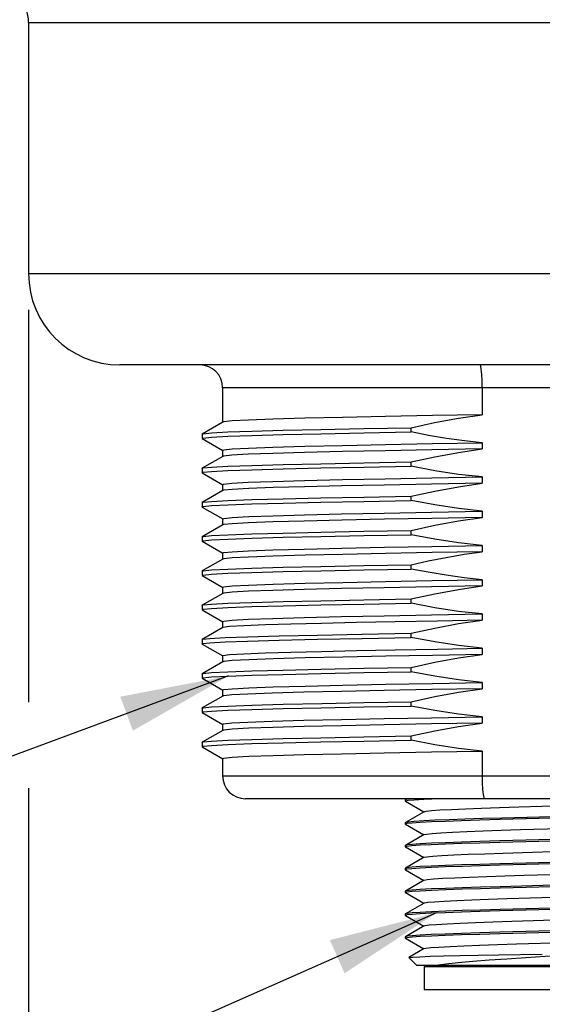
# Model space of a CAD drawing. Units: inches. Extents: x 0.5 to 33.6, y 0.5 to 21.6.
# Drawn here: x 18.1 to 19, y 6.4 to 8.1 of the extents above; entities that cross this region are included whole.
import ezdxf

# ---------------------------------------------------------------- set-up
doc = ezdxf.new("R2010")
doc.units = ezdxf.units.IN
doc.header["$LTSCALE"] = 1.87
doc.header["$MEASUREMENT"] = 0
doc.layers.get('0').update_dxf_attribs({"linetype": 'CONTINUOUS'})
for name, color, linetype in [('02___PRT_ALL_AXES', 7, 'CONTINUOUS'), ('AXIS', 7, 'CONTINUOUS'), ('NOTES', 7, 'CONTINUOUS'), ('SCHEME_DIMS', 7, 'CONTINUOUS')]:
    doc.layers.add(name, color=color, linetype=linetype)
doc.dimstyles.new('DIMSTYLE_1', dxfattribs={"dimtxt": 0.1, "dimasz": 0.1875, "dimexe": 0.125, "dimexo": 0.0625, "dimgap": 0.1, "dimtad": 0, "dimtih": 1, "dimtoh": 1, "dimdec": 1, "dimzin": 4, "dimdsep": 46, "dimtxsty": 'STANDARD', "dimblk": '_FILLED', "dimblk1": '_FILLED', "dimblk2": '_FILLED', "dimcen": 0.09, "dimadec": 0, "dimazin": 0, "dimtp": 0.1, "dimtm": 0.1, "dimtfac": 1, "dimtdec": 3, "dimtofl": 0, "dimtmove": 0, "dimatfit": 3, "dimldrblk": '_FILLED', "dimfxl": 1, "dimtolj": 1, "dimtzin": 4, "dimarcsym": 0})
doc.dimstyles.get("Standard").update_dxf_attribs({"dimtxt": 0.1, "dimasz": 0.1875, "dimexe": 0.125, "dimexo": 0.0625, "dimgap": 0.09, "dimtad": 0, "dimtih": 1, "dimtoh": 1, "dimdec": 3, "dimzin": 4, "dimdsep": 46, "dimtxsty": 'STANDARD', "dimblk": '_FILLED', "dimblk1": '_FILLED', "dimblk2": '_FILLED', "dimcen": 0.09, "dimadec": 0, "dimazin": 0, "dimtol": 1, "dimtp": 0.005, "dimtm": 0.005, "dimtfac": 1, "dimtdec": 3, "dimtofl": 0, "dimtmove": 0, "dimatfit": 3, "dimldrblk": '_FILLED', "dimfxl": 1, "dimtolj": 1, "dimtzin": 4, "dimarcsym": 0})

# ---------------------------------------------------------------- blocks, each defined once
blk = doc.blocks.new('_FILLED')
at = {"color": 0, "linetype": 'BYBLOCK'}
blk.add_solid([(0, 0), (-1, 0.1667), (-1, -0.1667)], dxfattribs=at)
blk = doc.blocks.new('*D4')
at = {"layer": 'SCHEME_DIMS', "color": 7, "linetype": 'CONTINUOUS'}
for p, q in [((18.1221, 7.6042), (18.1221, 6.9277)), ((19.8938, 7.6042), (19.8938, 5.6259)), ((18.1221, 6.7797), (18.1221, 6.3229)), ((18.1221, 6.181), (18.1221, 5.6259)), ((18.1221, 5.7509), (18.6079, 5.7509)), ((19.8938, 5.7509), (19.4079, 5.7509))]:
    blk.add_line(p, q, dxfattribs=at)
at = {"layer": 'SCHEME_DIMS', "color": 7, "linetype": 'CONTINUOUS', "xscale": 0.1875, "yscale": 0.1875, "zscale": 0.1875, "rotation": 180}
blk.add_blockref('_FILLED', (18.1221, 5.7509), dxfattribs=at)
at = {"layer": 'SCHEME_DIMS', "color": 7, "linetype": 'CONTINUOUS', "xscale": 0.1875, "yscale": 0.1875, "zscale": 0.1875}
blk.add_blockref('_FILLED', (19.8938, 5.7509), dxfattribs=at)
at = {"layer": 'SCHEME_DIMS', "color": 7, "linetype": 'CONTINUOUS', "insert": (18.8079, 5.8009), "char_height": 0.1, "width": 0.6, "attachment_point": 2, "line_spacing_factor": 0.9}
blk.add_mtext('45\\P[1.77]', dxfattribs=at)

msp = doc.modelspace()

# ---------------------------------------------------------------- linework, layer by layer
at = {"color": 7, "linetype": 'CONTINUOUS'}
for p, q in [((19.5591, 7.4699), (18.4568, 7.4699)), ((18.9043, 7.4699), (18.9043, 7.4233)), ((18.457, 7.4106), (18.4216, 7.3901)), ((18.4213, 7.3899), (18.4213, 7.3825)), ((18.4216, 7.3822), (18.457, 7.3618)), ((18.457, 7.3516), (18.4216, 7.3311)), ((18.4213, 7.3308), (18.4213, 7.3234)), ((18.4216, 7.3232), (18.457, 7.3027)), ((18.457, 7.2925), (18.4216, 7.272)), ((18.4213, 7.2718), (18.4213, 7.2644)), ((18.4216, 7.2641), (18.457, 7.2437)), ((18.457, 7.2335), (18.4216, 7.213)), ((18.4213, 7.2127), (18.4213, 7.2053)), ((18.4216, 7.2051), (18.457, 7.1846)), ((18.457, 7.1744), (18.4216, 7.1539)), ((18.4213, 7.1537), (18.4213, 7.1463)), ((18.4216, 7.146), (18.457, 7.1255)), ((18.457, 7.1153), (18.4216, 7.0949)), ((18.4213, 7.0946), (18.4213, 7.0872)), ((18.4216, 7.087), (18.457, 7.0665)), ((18.457, 7.0563), (18.4216, 7.0358)), ((18.4213, 7.0356), (18.4213, 7.0282)), ((18.4216, 7.0279), (18.457, 7.0074)), ((18.457, 6.9972), (18.4216, 6.9768)), ((18.4213, 6.9765), (18.4213, 6.9691)), ((18.4216, 6.9689), (18.457, 6.9484)), ((18.457, 6.9382), (18.4216, 6.9177)), ((18.4213, 6.9174), (18.4213, 6.9101)), ((18.4216, 6.9098), (18.457, 6.8893)), ((18.457, 6.8791), (18.4216, 6.8587)), ((18.4213, 6.8584), (18.4213, 6.851)), ((18.4216, 6.8507), (18.457, 6.8303)), ((18.9043, 6.8435), (18.9043, 6.8006)), ((18.4568, 6.8006), (19.5591, 6.8006)), ((19.5198, 6.7612), (18.4961, 6.7612)), ((18.772, 6.7595), (18.7717, 6.7592)), ((18.7717, 6.7573), (18.7719, 6.7575)), ((18.772, 6.757), (18.7717, 6.7573)), ((18.7749, 6.7612), (18.772, 6.7595)), ((18.8034, 6.7605), (18.8173, 6.7612)), ((18.772, 6.757), (18.8038, 6.7386)), ((18.9674, 6.7471), (19.0697, 6.7503)), ((18.8044, 6.7389), (18.772, 6.7201)), ((18.9346, 6.7258), (19.0808, 6.7297)), ((19.0804, 6.7317), (18.9381, 6.7278)), ((18.772, 6.7201), (18.7717, 6.7199)), ((18.7717, 6.7179), (18.7747, 6.7189)), ((18.772, 6.7176), (18.7717, 6.7179)), ((18.772, 6.7176), (18.8038, 6.6992)), ((18.8044, 6.6995), (18.772, 6.6808)), ((19.0808, 6.6923), (18.9346, 6.6884)), ((18.9348, 6.6864), (19.0811, 6.6903)), ((18.772, 6.6808), (18.7717, 6.6805)), ((18.7717, 6.6785), (18.7746, 6.6795)), ((18.772, 6.6782), (18.7717, 6.6785)), ((18.772, 6.6782), (18.8038, 6.6598)), ((18.8044, 6.6602), (18.772, 6.6414)), ((18.772, 6.6414), (18.7717, 6.6411)), ((18.7717, 6.6391), (18.7746, 6.6401)), ((18.772, 6.6389), (18.7717, 6.6391)), ((18.772, 6.6389), (18.8038, 6.6204)), ((19.0811, 6.6529), (18.9348, 6.649)), ((18.9351, 6.647), (19.0813, 6.651)), ((18.8044, 6.6208), (18.772, 6.602)), ((19.0813, 6.6136), (18.9351, 6.6096)), ((18.9355, 6.6077), (19.0778, 6.6115)), ((18.772, 6.602), (18.7717, 6.6017)), ((18.7717, 6.5998), (18.7747, 6.6008)), ((18.772, 6.5995), (18.7717, 6.5998)), ((18.772, 6.5995), (18.8038, 6.5811)), ((18.9472, 6.589), (19.0492, 6.5922)), ((18.8044, 6.5814), (18.772, 6.5627)), ((18.9347, 6.5683), (19.0806, 6.5722)), ((19.0778, 6.5741), (18.9355, 6.5703)), ((18.772, 6.5627), (18.7717, 6.5624)), ((18.7717, 6.5604), (18.7747, 6.5614)), ((18.772, 6.5601), (18.7717, 6.5604)), ((18.772, 6.5601), (18.8038, 6.5417)), ((18.8044, 6.542), (18.772, 6.5233)), ((18.9552, 6.5499), (19.0573, 6.5531)), ((18.772, 6.5233), (18.7717, 6.523)), ((18.7717, 6.521), (18.7747, 6.522)), ((18.772, 6.5208), (18.7717, 6.521)), ((18.772, 6.5208), (18.8038, 6.5023)), ((18.9346, 6.5289), (19.0805, 6.5328)), ((19.0806, 6.5348), (18.9347, 6.5309)), ((18.8044, 6.5027), (18.778, 6.4874)), ((18.9633, 6.5108), (19.0653, 6.514)), ((18.778, 6.4872), (18.778, 6.4874)), ((18.7914, 6.4738), (18.778, 6.4872)), ((18.9325, 6.4922), (19.0079, 6.4935)), ((19.2245, 6.4738), (18.7914, 6.4738)), ((18.8042, 6.4718), (19.2117, 6.4718)), ((18.8042, 6.4718), (18.8042, 6.4325)), ((18.8229, 6.4738), (18.8229, 6.4718)), ((18.8042, 6.4325), (19.2117, 6.4325))]:
    msp.add_line(p, q, dxfattribs=at)
for points in [[(18.9043, 7.4699), (18.9041, 7.4821), (18.9035, 7.493), (18.9027, 7.5017), (18.9017, 7.5073), (18.9006, 7.5092)], [(18.9043, 6.8006), (18.9044, 6.7884), (18.905, 6.7774), (18.9058, 6.7687), (18.9069, 6.7631), (18.9081, 6.7612)], [(18.7719, 6.7575), (18.7766, 6.7585), (18.7872, 6.7595), (18.8034, 6.7605)], [(18.7833, 6.7612), (18.7747, 6.7602), (18.772, 6.7595)], [(18.8044, 6.7389), (18.8076, 6.7397), (18.8168, 6.7408), (18.8314, 6.7418)], [(18.8314, 6.7418), (18.8511, 6.7429), (18.8753, 6.744), (18.9033, 6.745), (18.9343, 6.7461), (18.9674, 6.7471)], [(18.8034, 6.7231), (18.7872, 6.7221), (18.7766, 6.7211), (18.772, 6.7201)], [(18.7747, 6.7189), (18.7834, 6.7199), (18.7976, 6.7208), (18.8169, 6.7218), (18.8408, 6.7228), (18.8686, 6.7238), (18.9001, 6.7248), (18.9346, 6.7258)], [(18.9381, 6.7278), (18.9049, 6.7269), (18.8744, 6.7259), (18.8471, 6.725), (18.8231, 6.7241), (18.8034, 6.7231)], [(18.8044, 6.6995), (18.8082, 6.7004), (18.8179, 6.7015), (18.833, 6.7026), (18.8532, 6.7036), (18.8777, 6.7047), (18.906, 6.7057), (18.9373, 6.7068), (18.9705, 6.7079)], [(18.9705, 6.7079), (19.0392, 6.71), (19.0727, 6.7111), (19.1044, 6.7121), (19.1333, 6.7132), (19.1586, 6.7142), (19.1796, 6.7153), (19.1957, 6.7164), (19.2064, 6.7174), (19.2115, 6.7185)], [(18.9346, 6.6884), (18.9001, 6.6874), (18.8686, 6.6864), (18.8408, 6.6854), (18.8169, 6.6844), (18.7976, 6.6834), (18.7834, 6.6825), (18.7747, 6.6815), (18.772, 6.6808)], [(18.7746, 6.6795), (18.7831, 6.6805), (18.7971, 6.6815), (18.8166, 6.6824), (18.8409, 6.6834), (18.8689, 6.6844), (18.9003, 6.6854), (18.9348, 6.6864)], [(18.9736, 6.6686), (19.0423, 6.6707), (19.0757, 6.6718), (19.1071, 6.6728), (19.1357, 6.6739), (19.1607, 6.675), (19.1812, 6.676), (19.1969, 6.6771), (19.2071, 6.6782), (19.2115, 6.6792)], [(18.8044, 6.6602), (18.8088, 6.6612), (18.819, 6.6622), (18.8346, 6.6633), (18.8552, 6.6644), (18.8802, 6.6654), (18.9088, 6.6665), (18.9402, 6.6675), (18.9736, 6.6686)], [(18.9348, 6.649), (18.9003, 6.648), (18.8689, 6.647), (18.8409, 6.646), (18.8166, 6.645), (18.7971, 6.6441), (18.7831, 6.6431), (18.7746, 6.6421), (18.772, 6.6414)], [(18.7746, 6.6401), (18.7832, 6.6411), (18.7973, 6.6421), (18.8169, 6.6431), (18.8413, 6.6441), (18.8696, 6.6451), (18.9011, 6.646), (18.9351, 6.647)], [(18.8044, 6.6208), (18.8095, 6.6219), (18.8202, 6.623), (18.8363, 6.624), (18.8573, 6.6251), (18.8826, 6.6261), (18.9115, 6.6272), (18.9432, 6.6283), (18.9767, 6.6293), (19.0454, 6.6314)], [(18.9351, 6.6096), (18.9011, 6.6086), (18.8696, 6.6077), (18.8413, 6.6067), (18.8169, 6.6057), (18.7973, 6.6047), (18.7832, 6.6037), (18.7746, 6.6027), (18.772, 6.602)], [(18.7747, 6.6008), (18.7833, 6.6018), (18.7975, 6.6027), (18.8171, 6.6037), (18.8415, 6.6047), (18.8697, 6.6057), (18.9012, 6.6067), (18.9355, 6.6077)], [(18.8044, 6.5814), (18.8049, 6.5816), (18.8108, 6.5827), (18.8222, 6.5837), (18.839, 6.5848), (18.8605, 6.5859), (18.8862, 6.5869), (18.9154, 6.588), (18.9472, 6.589)], [(18.9355, 6.5703), (18.9012, 6.5693), (18.8697, 6.5683), (18.8415, 6.5673), (18.8171, 6.5663), (18.7975, 6.5653), (18.7833, 6.5643), (18.7747, 6.5634), (18.772, 6.5627)], [(18.7747, 6.5614), (18.7833, 6.5624), (18.7973, 6.5634), (18.8166, 6.5643), (18.8407, 6.5653), (18.8687, 6.5663), (18.9002, 6.5673), (18.9347, 6.5683)], [(18.8044, 6.542), (18.8058, 6.5425), (18.813, 6.5436), (18.8258, 6.5446), (18.8437, 6.5457), (18.8664, 6.5467), (18.893, 6.5478), (18.9229, 6.5489), (18.9552, 6.5499)], [(18.9347, 6.5309), (18.9002, 6.5299), (18.8687, 6.5289), (18.8407, 6.5279), (18.8166, 6.5269), (18.7973, 6.5259), (18.7833, 6.525), (18.7747, 6.524), (18.772, 6.5233)], [(18.7747, 6.522), (18.7834, 6.523), (18.7975, 6.524), (18.8167, 6.525), (18.8406, 6.5259), (18.8685, 6.5269), (18.9, 6.5279), (18.9346, 6.5289)], [(18.8044, 6.5027), (18.807, 6.5034), (18.8156, 6.5045), (18.8297, 6.5055), (18.8488, 6.5066), (18.8724, 6.5076), (18.8999, 6.5087), (18.9305, 6.5097), (18.9633, 6.5108)], [(18.778, 6.4874), (18.7786, 6.4876), (18.7847, 6.4883), (18.7968, 6.4889), (18.8147, 6.4896), (18.8378, 6.4902), (18.8657, 6.4909), (18.8975, 6.4915), (18.9325, 6.4922)], [(19.0809, 6.4935), (19.013, 6.4891), (18.9793, 6.487), (18.9467, 6.4848), (18.9161, 6.4826), (18.8879, 6.4804), (18.8629, 6.4782), (18.8415, 6.476), (18.8242, 6.4738)]]:
    msp.add_lwpolyline(points, dxfattribs=at)
for centre, start, end in [((18.4174, 7.4699), 0, 90), ((18.4961, 6.8006), 180, 270)]:
    msp.add_arc(centre, 0.0394, start, end, dxfattribs=at)
at = {"layer": '02___PRT_ALL_AXES', "color": 7, "linetype": 'CONTINUOUS'}
for p, q in [((18.1221, 8.0998), (19.8938, 8.0998)), ((18.1221, 8.0998), (18.1221, 7.6667)), ((18.1221, 7.6667), (19.8938, 7.6667)), ((19.7363, 7.5092), (18.2796, 7.5092)), ((18.4568, 7.4699), (18.4568, 7.4103)), ((18.4213, 7.3899), (18.4216, 7.3901)), ((18.7002, 7.3921), (18.782, 7.3936)), ((18.782, 7.3936), (18.782, 7.4009)), ((18.4216, 7.3822), (18.4213, 7.3825)), ((18.9043, 7.375), (18.9043, 7.3643)), ((18.4568, 7.362), (18.4568, 7.3513)), ((18.782, 7.3345), (18.782, 7.3419)), ((18.4213, 7.3308), (18.4216, 7.3311)), ((18.4216, 7.3232), (18.4213, 7.3234)), ((18.4568, 7.303), (18.4568, 7.2922)), ((18.9043, 7.316), (18.9043, 7.3052)), ((18.4213, 7.2718), (18.4216, 7.272)), ((18.7002, 7.274), (18.782, 7.2754)), ((18.782, 7.2754), (18.782, 7.2828)), ((18.4216, 7.2641), (18.4213, 7.2644)), ((18.9043, 7.2569), (18.9043, 7.2462)), ((18.4568, 7.2439), (18.4568, 7.2332)), ((18.782, 7.2164), (18.782, 7.2238)), ((18.4213, 7.2127), (18.4216, 7.213)), ((18.4216, 7.2051), (18.4213, 7.2053)), ((18.4568, 7.1849), (18.4568, 7.1741)), ((18.9043, 7.1979), (18.9043, 7.1871)), ((18.782, 7.1573), (18.782, 7.1647)), ((18.4213, 7.1537), (18.4216, 7.1539)), ((18.4216, 7.146), (18.4213, 7.1463)), ((18.9043, 7.1388), (18.9043, 7.1281)), ((18.4568, 7.1258), (18.4568, 7.1151)), ((18.782, 7.0983), (18.782, 7.1057)), ((18.4213, 7.0946), (18.4216, 7.0949)), ((18.4216, 7.087), (18.4213, 7.0872)), ((18.9043, 7.0798), (18.9043, 7.069)), ((18.4568, 7.0668), (18.4568, 7.056)), ((18.782, 7.0392), (18.782, 7.0466)), ((18.4213, 7.0356), (18.4216, 7.0358)), ((18.4216, 7.0279), (18.4213, 7.0282)), ((18.9043, 7.0207), (18.9043, 7.0099)), ((18.4568, 7.0077), (18.4568, 6.997)), ((18.782, 6.9802), (18.782, 6.9875)), ((18.4213, 6.9765), (18.4216, 6.9768)), ((18.4216, 6.9689), (18.4213, 6.9691)), ((18.9043, 6.9616), (18.9043, 6.9509)), ((18.4568, 6.9487), (18.4568, 6.9379)), ((18.782, 6.9211), (18.782, 6.9285)), ((18.4213, 6.9174), (18.4216, 6.9177)), ((18.4216, 6.9098), (18.4213, 6.9101)), ((18.5613, 6.9241), (18.6285, 6.9256)), ((18.9043, 6.9026), (18.9043, 6.8918)), ((18.4568, 6.8896), (18.4568, 6.8788)), ((18.782, 6.8621), (18.782, 6.8694)), ((18.4213, 6.8584), (18.4216, 6.8587)), ((18.4216, 6.8507), (18.4213, 6.851)), ((18.4568, 6.8306), (18.4568, 6.8006))]:
    msp.add_line(p, q, dxfattribs=at)
for points in [[(18.9043, 7.4233), (18.8184, 7.4218), (18.7373, 7.4203), (18.6637, 7.4188), (18.5985, 7.4172), (18.5436, 7.4157), (18.5015, 7.4142), (18.4731, 7.4126), (18.4586, 7.4111), (18.457, 7.4106)], [(18.782, 7.4009), (18.8219, 7.4097), (18.8634, 7.4174), (18.9043, 7.4233)], [(18.4213, 7.3825), (18.4231, 7.3832), (18.4375, 7.3847), (18.4658, 7.3862), (18.5074, 7.3877), (18.5613, 7.3891), (18.6261, 7.3906), (18.7002, 7.3921)], [(18.4216, 7.3901), (18.4231, 7.3906), (18.4375, 7.3921), (18.4658, 7.3936), (18.5074, 7.395), (18.5613, 7.3965), (18.6261, 7.398), (18.7002, 7.3995), (18.782, 7.4009)], [(18.9043, 7.375), (18.8739, 7.3783), (18.8427, 7.3826), (18.8116, 7.3878), (18.782, 7.3936)], [(18.4568, 7.362), (18.4586, 7.3628), (18.4731, 7.3643), (18.5015, 7.3659), (18.5436, 7.3674), (18.5985, 7.3689), (18.6637, 7.3705), (18.7373, 7.372), (18.8184, 7.3735), (18.9043, 7.375)], [(18.9043, 7.3643), (18.8177, 7.3627), (18.7368, 7.3612), (18.6633, 7.3597), (18.598, 7.3582), (18.5431, 7.3566), (18.501, 7.3551), (18.4728, 7.3536), (18.4585, 7.352), (18.457, 7.3516)], [(18.782, 7.3419), (18.8229, 7.3509), (18.8637, 7.3584), (18.9043, 7.3643)], [(18.4216, 7.3311), (18.4231, 7.3316), (18.4375, 7.333), (18.4658, 7.3345), (18.5074, 7.336), (18.5613, 7.3375), (18.6261, 7.3389), (18.7002, 7.3404), (18.782, 7.3419)], [(18.5613, 7.3301), (18.6261, 7.3316), (18.7002, 7.333), (18.782, 7.3345)], [(18.9043, 7.316), (18.8637, 7.3205), (18.8229, 7.3267), (18.782, 7.3345)], [(18.4213, 7.3234), (18.4231, 7.3242), (18.4375, 7.3257), (18.4658, 7.3271), (18.5074, 7.3286), (18.5613, 7.3301)], [(18.4568, 7.303), (18.4585, 7.3037), (18.4728, 7.3053), (18.501, 7.3068), (18.5431, 7.3083), (18.598, 7.3099), (18.6633, 7.3114), (18.7368, 7.3129)], [(18.9043, 7.3052), (18.8171, 7.3037), (18.7354, 7.3021), (18.6619, 7.3006), (18.5977, 7.2991), (18.5439, 7.2976), (18.502, 7.2961), (18.4734, 7.2946), (18.4587, 7.293), (18.457, 7.2925)], [(18.7368, 7.3129), (18.8177, 7.3144), (18.9043, 7.316)], [(18.782, 7.2828), (18.8229, 7.2918), (18.8637, 7.2993), (18.9043, 7.3052)], [(18.4213, 7.2644), (18.4231, 7.2651), (18.4375, 7.2666), (18.4658, 7.2681), (18.5074, 7.2696), (18.5613, 7.271), (18.6261, 7.2725), (18.7002, 7.274)], [(18.4216, 7.272), (18.4231, 7.2725), (18.4375, 7.274), (18.4658, 7.2755), (18.5074, 7.2769), (18.5613, 7.2784), (18.6261, 7.2799), (18.7002, 7.2814), (18.782, 7.2828)], [(18.9043, 7.2569), (18.8637, 7.2615), (18.8229, 7.2677), (18.782, 7.2754)], [(18.4568, 7.2439), (18.4587, 7.2447), (18.4734, 7.2463), (18.502, 7.2478), (18.5439, 7.2493), (18.5977, 7.2508), (18.6619, 7.2523), (18.7354, 7.2538), (18.8171, 7.2554), (18.9043, 7.2569)], [(18.9043, 7.2462), (18.8174, 7.2446), (18.7358, 7.2431), (18.6623, 7.2416), (18.5974, 7.24), (18.5431, 7.2385), (18.5015, 7.237), (18.4732, 7.2355), (18.4586, 7.2339), (18.457, 7.2335)], [(18.782, 7.2238), (18.8229, 7.2328), (18.8637, 7.2403), (18.9043, 7.2462)], [(18.4213, 7.2053), (18.4231, 7.2061), (18.4375, 7.2075), (18.4658, 7.209), (18.5074, 7.2105), (18.5613, 7.212), (18.6261, 7.2134), (18.7002, 7.2149), (18.782, 7.2164)], [(18.4216, 7.213), (18.4231, 7.2135), (18.4375, 7.2149), (18.4658, 7.2164), (18.5074, 7.2179), (18.5613, 7.2193), (18.6261, 7.2208), (18.7002, 7.2223), (18.782, 7.2238)], [(18.9043, 7.1979), (18.8637, 7.2024), (18.8229, 7.2086), (18.782, 7.2164)], [(18.4568, 7.1849), (18.4586, 7.1856), (18.4732, 7.1872), (18.5015, 7.1887), (18.5431, 7.1902), (18.5974, 7.1917), (18.6623, 7.1933), (18.7358, 7.1948), (18.8174, 7.1963), (18.9043, 7.1979)], [(18.9043, 7.1871), (18.8183, 7.1856), (18.7378, 7.1841), (18.6642, 7.1826), (18.5988, 7.181), (18.5438, 7.1795), (18.5015, 7.1779), (18.4731, 7.1764), (18.4587, 7.1749), (18.457, 7.1744)], [(18.782, 7.1647), (18.8112, 7.1713), (18.8419, 7.1774), (18.8731, 7.1827), (18.9043, 7.1871)], [(18.4216, 7.1539), (18.4231, 7.1544), (18.4375, 7.1559), (18.4658, 7.1573), (18.5074, 7.1588), (18.5613, 7.1603), (18.6261, 7.1618), (18.7002, 7.1632), (18.782, 7.1647)], [(18.4213, 7.1463), (18.4231, 7.147), (18.4375, 7.1485), (18.4658, 7.15), (18.5074, 7.1514), (18.5613, 7.1529), (18.6261, 7.1544), (18.7002, 7.1559), (18.782, 7.1573)], [(18.9043, 7.1388), (18.8732, 7.1421), (18.842, 7.1465), (18.8113, 7.1516), (18.782, 7.1573)], [(18.4568, 7.1258), (18.4587, 7.1266), (18.4731, 7.1281), (18.5015, 7.1296), (18.5438, 7.1312), (18.5988, 7.1327)], [(18.5988, 7.1327), (18.6642, 7.1343), (18.7378, 7.1358), (18.8183, 7.1373), (18.9043, 7.1388)], [(18.9043, 7.1281), (18.8171, 7.1265), (18.7353, 7.125), (18.6619, 7.1235), (18.5975, 7.1219), (18.5432, 7.1204), (18.5013, 7.1189), (18.473, 7.1174), (18.4586, 7.1158), (18.457, 7.1153)], [(18.782, 7.1057), (18.8229, 7.1147), (18.8637, 7.1222), (18.9043, 7.1281)], [(18.4213, 7.0872), (18.4231, 7.088), (18.4375, 7.0894), (18.4658, 7.0909), (18.5074, 7.0924), (18.5613, 7.0939), (18.6261, 7.0953), (18.7002, 7.0968), (18.782, 7.0983)], [(18.4216, 7.0949), (18.4231, 7.0953), (18.4375, 7.0968), (18.4658, 7.0983), (18.5074, 7.0998), (18.5613, 7.1012), (18.6261, 7.1027), (18.7002, 7.1042), (18.782, 7.1057)], [(18.9043, 7.0798), (18.8637, 7.0843), (18.8229, 7.0905), (18.782, 7.0983)], [(18.4568, 7.0668), (18.4586, 7.0675), (18.473, 7.0691), (18.5013, 7.0706), (18.5432, 7.0721), (18.5975, 7.0736), (18.6619, 7.0752), (18.7353, 7.0767), (18.8171, 7.0782), (18.9043, 7.0798)], [(18.9043, 7.069), (18.8274, 7.0676), (18.7544, 7.0663), (18.6874, 7.0649), (18.6272, 7.0636), (18.5744, 7.0623), (18.5306, 7.0609)], [(18.782, 7.0466), (18.8229, 7.0556), (18.8637, 7.0631), (18.9043, 7.069)], [(18.5306, 7.0609), (18.4933, 7.0595), (18.4687, 7.058), (18.4574, 7.0565), (18.457, 7.0563)], [(18.4999, 7.0405), (18.5542, 7.042), (18.6206, 7.0435), (18.6971, 7.0451), (18.782, 7.0466)], [(18.4213, 7.0282), (18.4224, 7.0287), (18.4348, 7.0302), (18.4609, 7.0316), (18.4999, 7.0331)], [(18.4216, 7.0358), (18.4224, 7.0361), (18.4348, 7.0376), (18.4609, 7.039), (18.4999, 7.0405)], [(18.4999, 7.0331), (18.5542, 7.0346), (18.6206, 7.0362), (18.6971, 7.0377), (18.782, 7.0392)], [(18.9043, 7.0207), (18.8637, 7.0253), (18.8229, 7.0315), (18.782, 7.0392)], [(18.4568, 7.0077), (18.4574, 7.0082), (18.4687, 7.0097), (18.4933, 7.0112), (18.5306, 7.0126)], [(18.5306, 7.0126), (18.5744, 7.014), (18.6272, 7.0153), (18.6874, 7.0166), (18.7544, 7.018), (18.8274, 7.0193), (18.9043, 7.0207)], [(18.9043, 7.0099), (18.8188, 7.0084), (18.738, 7.0069), (18.6643, 7.0054), (18.599, 7.0039), (18.544, 7.0023), (18.5017, 7.0008), (18.4733, 6.9993), (18.4587, 6.9978), (18.457, 6.9972)], [(18.782, 6.9875), (18.8229, 6.9966), (18.8637, 7.0041), (18.9043, 7.0099)], [(18.4213, 6.9691), (18.4231, 6.9699), (18.4375, 6.9713), (18.4658, 6.9728), (18.5074, 6.9743), (18.5613, 6.9757), (18.6261, 6.9772), (18.7002, 6.9787), (18.782, 6.9802)], [(18.4216, 6.9768), (18.4231, 6.9772), (18.4375, 6.9787), (18.4658, 6.9802), (18.5074, 6.9817), (18.5613, 6.9831), (18.6261, 6.9846), (18.7002, 6.9861), (18.782, 6.9875)], [(18.9043, 6.9616), (18.8637, 6.9662), (18.8229, 6.9724), (18.782, 6.9802)], [(18.4568, 6.9487), (18.4587, 6.9495), (18.4733, 6.951), (18.5017, 6.9525), (18.544, 6.954), (18.599, 6.9556), (18.6643, 6.9571), (18.738, 6.9586), (18.8188, 6.9601), (18.9043, 6.9616)], [(18.9043, 6.9509), (18.8171, 6.9493), (18.7355, 6.9478), (18.662, 6.9463), (18.5969, 6.9448), (18.5424, 6.9432), (18.5005, 6.9417), (18.4725, 6.9402), (18.4584, 6.9386), (18.457, 6.9382)], [(18.782, 6.9285), (18.8229, 6.9375), (18.8637, 6.945), (18.9043, 6.9509)], [(18.6285, 6.9256), (18.7002, 6.927), (18.782, 6.9285)], [(18.4213, 6.9101), (18.4231, 6.9108), (18.4375, 6.9123), (18.4658, 6.9137), (18.5074, 6.9152), (18.5613, 6.9167), (18.6261, 6.9182), (18.7002, 6.9196), (18.782, 6.9211)], [(18.4216, 6.9177), (18.4231, 6.9182), (18.4375, 6.9197), (18.4658, 6.9211), (18.5074, 6.9226), (18.5613, 6.9241)], [(18.9043, 6.9026), (18.8637, 6.9071), (18.8229, 6.9133), (18.782, 6.9211)], [(18.4568, 6.8896), (18.4584, 6.8903), (18.4725, 6.8919), (18.5005, 6.8934), (18.5424, 6.8949), (18.5969, 6.8965), (18.662, 6.898), (18.7355, 6.8995), (18.8171, 6.901), (18.9043, 6.9026)], [(18.9043, 6.8918), (18.817, 6.8903), (18.7352, 6.8887), (18.6617, 6.8872), (18.5973, 6.8857), (18.5437, 6.8842), (18.502, 6.8827), (18.4734, 6.8812), (18.4587, 6.8796), (18.457, 6.8791)], [(18.782, 6.8694), (18.8229, 6.8784), (18.8637, 6.8859), (18.9043, 6.8918)], [(18.4213, 6.851), (18.4231, 6.8517), (18.4375, 6.8532), (18.4658, 6.8547), (18.5074, 6.8562), (18.5613, 6.8576), (18.6261, 6.8591), (18.7002, 6.8606), (18.782, 6.8621)], [(18.4216, 6.8587), (18.4231, 6.8591), (18.4375, 6.8606), (18.4658, 6.8621), (18.5074, 6.8635), (18.5613, 6.865), (18.6261, 6.8665), (18.7002, 6.868), (18.782, 6.8694)], [(18.9043, 6.8435), (18.8637, 6.8481), (18.8229, 6.8543), (18.782, 6.8621)], [(18.4568, 6.8306), (18.4587, 6.8313), (18.4734, 6.8329), (18.502, 6.8344), (18.5437, 6.8359), (18.5973, 6.8374), (18.6617, 6.8389), (18.7352, 6.8405), (18.817, 6.842), (18.9043, 6.8435)]]:
    msp.add_lwpolyline(points, dxfattribs=at)
for centre, radius, start, end in [((18.0631, 8.0998), 0.0591, 0, 90), ((18.2796, 7.6667), 0.1575, 180, 270)]:
    msp.add_arc(centre, radius, start, end, dxfattribs=at)
at = {"layer": 'AXIS', "color": 7, "linetype": 'CONTINUOUS'}
for p, q in [((18.7717, 6.7592), (18.7717, 6.7573)), ((18.7717, 6.7199), (18.7717, 6.7179)), ((18.7717, 6.6805), (18.7717, 6.6785)), ((18.7717, 6.6411), (18.7717, 6.6391)), ((18.7717, 6.6017), (18.7717, 6.5998)), ((18.7717, 6.5624), (18.7717, 6.5604)), ((18.7717, 6.523), (18.7717, 6.521))]:
    msp.add_line(p, q, dxfattribs=at)

# ---------------------------------------------------------------- dimensions: what is measured, and where the dimension line sits
at = {"layer": 'SCHEME_DIMS', "color": 7, "linetype": 'CONTINUOUS'}
dim = msp.add_linear_dim(base=(19.8938, 5.7509), p1=(18.1221, 7.6667), p2=(19.8938, 7.6667), text='<>\\P[]', dimstyle='DIMSTYLE_1', dxfattribs=at)
dim.commit()
dim.dimension.update_dxf_attribs({"geometry": '*D4', "text_midpoint": (19.0079, 5.6759), "dimtype": 160})

# ---------------------------------------------------------------- leaders
at = {"layer": 'NOTES', "color": 7, "linetype": 'CONTINUOUS'}
for points in [[(18.467, 6.9729), (17.9645, 6.7871), (17.7145, 6.7871)], [(18.8258, 6.5647), (18.1032, 6.2451), (17.8532, 6.2451)]]:
    msp.add_leader(points, dimstyle='STANDARD', override={"dimtad": 0}, dxfattribs=at)

doc.saveas('drawing.dxf')
